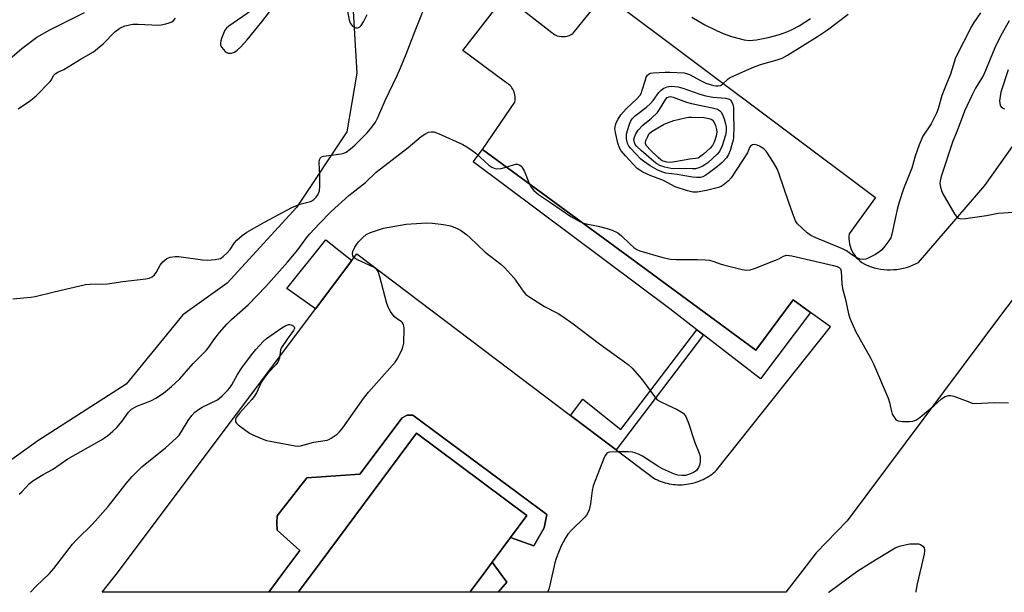
# Model space of a CAD drawing. Units: inches. Extents: x 1261765 to 1267765, y 533452 to 537453.
# Drawn here: x 1263463 to 1263777, y 533453 to 533635 of the extents above; entities that cross this region are included whole.
import ezdxf

# ---------------------------------------------------------------- set-up
doc = ezdxf.new("R2010")
doc.units = ezdxf.units.IN
doc.header["$MEASUREMENT"] = 0
for name, color, linetype in [('BLDG-Footprint', 5, 'Continuous'), ('CULTRL-Pad', 6, 'Continuous'), ('HYDRO-Single Line Stream', 4, 'Continuous'), ('NTRL-Trees', 3, 'Continuous'), ('TRANS-Non Street Sidewalk', 7, 'Continuous'), ('TRANS-Parking Lot', 4, 'Continuous'), ('TRANS-Street Sidewalk', 7, 'Continuous'), ('Undefined', 1, 'Continuous')]:
    doc.layers.add(name, color=color, linetype=linetype)

msp = doc.modelspace()

# ---------------------------------------------------------------- linework, layer by layer
at = {"layer": 'BLDG-Footprint', "elevation": 501.22}
msp.add_lwpolyline([(1263610.84, 533458.32), (1263606.61, 533452.62), (1263551.92, 533452.62), (1263556.16, 533458.32), (1263589.64, 533503.32), (1263624.84, 533477.14), (1263619.62, 533470.12), (1263613.73, 533462.2)], close=True, dxfattribs=at)
at = {"layer": 'CULTRL-Pad'}
msp.add_lwpolyline([(1263569, 533558.42), (1263557.42, 533543.02), (1263548.27, 533549.54), (1263560.66, 533565.07)], close=True, dxfattribs=at)
for points in [[(1263588.5, 533509.1, 0), (1263631.17, 533477.41, 0), (1263630.37, 533473.16, 0), (1263627.44, 533468.14, 0), (1263627.07, 533467.44, 0), (1263619.62, 533470.12, 0), (1263624.84, 533477.14, 0), (1263589.64, 533503.32, 0), (1263556.16, 533458.32, 0), (1263551.92, 533452.62, 0), (1263542.47, 533452.63, 0), (1263546.69, 533458.32, 0), (1263552.37, 533465.97, 0), (1263545.16, 533472.48, 0), (1263545.02, 533474.66, 0), (1263545.19, 533476.99, 0), (1263554.61, 533489.17, 0), (1263571.52, 533490.24, 0), (1263585.01, 533508.25, 0), (1263586.66, 533509.11, 0)], [(1263618.47, 533455.84, 0), (1263615.67, 533452.62, 0), (1263606.61, 533452.62, 0), (1263610.84, 533458.32, 0), (1263613.73, 533462.2, 0), (1263616.62, 533458.32, 0)]]:
    msp.add_polyline3d(points, close=True, dxfattribs=at)
at = {"layer": 'HYDRO-Single Line Stream'}
msp.add_lwpolyline([(1263452.38, 533616.44), (1263463.69, 533626.1), (1263468.52, 533629.74), (1263472.61, 533632.09), (1263483.72, 533637.61)], dxfattribs=at)
at = {"layer": 'NTRL-Trees'}
msp.add_lwpolyline([(1263696.77, 533853.89), (1263658.03, 533794.49), (1263610.97, 533759.57), (1263593.75, 533736.38), (1263559.35, 533700.94), (1263568.73, 533648.83), (1263570.54, 533618.17), (1263567.43, 533599.5), (1263551.33, 533575.36), (1263529.2, 533551.22), (1263515.12, 533541.16), (1263497.01, 533519.03), (1263468.85, 533500.93), (1263444.59, 533483.6), (1263422.88, 533452.64), (1263215.25, 533452.66)], dxfattribs=at)
at = {"layer": 'TRANS-Non Street Sidewalk'}
msp.add_lwpolyline([(1263681.2, 533534.72), (1263653.36, 533498.05), (1263638.8, 533509.03), (1263642.67, 533514.21), (1263654.78, 533504.5), (1263679.11, 533536.34)], close=True, dxfattribs=at)
at = {"layer": 'TRANS-Parking Lot'}
msp.add_lwpolyline([(1263839.85, 533624.84), (1263776.26, 533541.3), (1263727, 533475.37), (1263717.09, 533465.23), (1263711.78, 533458.32), (1263707.41, 533452.61), (1263615.67, 533452.62), (1263618.47, 533455.84), (1263616.62, 533458.32), (1263613.73, 533462.2), (1263619.62, 533470.12), (1263627.07, 533467.44), (1263627.44, 533468.14), (1263630.37, 533473.16), (1263631.17, 533477.41), (1263588.5, 533509.1), (1263586.66, 533509.11), (1263585.01, 533508.25), (1263571.52, 533490.24), (1263554.61, 533489.17), (1263545.19, 533476.99), (1263545.02, 533474.66), (1263545.16, 533472.48), (1263552.37, 533465.97), (1263546.69, 533458.32), (1263542.47, 533452.63), (1263489.35, 533452.63), (1263492.92, 533457.21), (1263493.76, 533458.32), (1263570.59, 533560.53), (1263638.8, 533509.03), (1263653.36, 533498.05), (1263665.32, 533489.01), (1263665.89, 533488.72), (1263666.47, 533488.44), (1263667.07, 533488.19), (1263667.68, 533487.95), (1263668.3, 533487.74), (1263668.94, 533487.55), (1263669.6, 533487.38), (1263670.26, 533487.24), (1263670.93, 533487.12), (1263671.61, 533487.03), (1263672.29, 533486.96), (1263672.99, 533486.93), (1263673.68, 533486.92), (1263674.38, 533486.94), (1263675.07, 533486.98), (1263675.76, 533487.06), (1263676.45, 533487.16), (1263677.14, 533487.29), (1263677.82, 533487.45), (1263678.49, 533487.63), (1263679.15, 533487.84), (1263679.79, 533488.07), (1263680.43, 533488.33), (1263681.05, 533488.61), (1263681.66, 533488.92), (1263682.25, 533489.24), (1263682.82, 533489.59), (1263683.37, 533489.95), (1263683.9, 533490.33), (1263684.42, 533490.73), (1263684.91, 533491.14), (1263685.38, 533491.56), (1263721.69, 533537.32), (1263715.35, 533541.91), (1263709.77, 533545.95), (1263697.87, 533529.9), (1263657.72, 533559.38), (1263610.72, 533593.89), (1263620.97, 533608.97), (1263621.06, 533609.41), (1263621.11, 533609.87), (1263621.12, 533610.33), (1263621.1, 533610.81), (1263621.03, 533611.29), (1263620.92, 533611.77), (1263620.78, 533612.23), (1263620.59, 533612.69), (1263620.36, 533613.13), (1263620.09, 533613.54), (1263619.8, 533613.93), (1263619.47, 533614.29), (1263619.13, 533614.61), (1263618.76, 533614.9), (1263618.38, 533615.15), (1263617.99, 533615.36), (1263604.38, 533625.4), (1263617.93, 533642.91), (1263632.83, 533631.16), (1263633.34, 533630.76), (1263633.91, 533630.43), (1263634.51, 533630.17), (1263635.13, 533629.99), (1263635.78, 533629.89), (1263636.43, 533629.86), (1263637.08, 533629.91), (1263637.72, 533630.05), (1263638.34, 533630.25), (1263638.92, 533630.54), (1263639.47, 533630.89), (1263639.6, 533630.99), (1263649.61, 533643.47), (1263736.05, 533578.59), (1263727.64, 533566.91), (1263727.58, 533566.16), (1263727.57, 533565.39), (1263727.63, 533564.61), (1263727.76, 533563.81), (1263727.95, 533563.03), (1263728.22, 533562.25), (1263728.55, 533561.49), (1263728.95, 533560.76), (1263729.42, 533560.07), (1263729.93, 533559.43), (1263730.5, 533558.84), (1263731.11, 533558.3), (1263731.75, 533557.83), (1263732.42, 533557.42), (1263733.1, 533557.07), (1263733.8, 533556.79), (1263734.72, 533556.45), (1263735.68, 533556.15), (1263736.66, 533555.91), (1263737.67, 533555.72), (1263738.7, 533555.59), (1263739.74, 533555.51), (1263740.79, 533555.49), (1263741.84, 533555.53), (1263742.88, 533555.62), (1263743.92, 533555.78), (1263744.95, 533555.99), (1263745.96, 533556.26), (1263746.95, 533556.58), (1263747.91, 533556.95), (1263748.84, 533557.37), (1263749.74, 533557.83), (1263770.94, 533582.34), (1263820.64, 533652.41)], dxfattribs=at)
at = {"layer": 'TRANS-Street Sidewalk'}
msp.add_lwpolyline([(1263715.35, 533541.91), (1263699.32, 533520.68), (1263681.2, 533534.72), (1263679.11, 533536.34), (1263670.41, 533543.08), (1263607.65, 533589.95), (1263610.72, 533593.89), (1263657.72, 533559.38), (1263697.87, 533529.9), (1263709.77, 533545.95)], close=True, dxfattribs=at)
at = {"layer": 'Undefined'}
for points, elevation in [([(1263460.89, 533546.23), (1263466.55, 533546.72), (1263467.99, 533546.93), (1263474.02, 533548.5), (1263484.05, 533550.77), (1263485.46, 533550.9), (1263491.03, 533551.05), (1263495.92, 533551.78), (1263503.31, 533552.64), (1263504.35, 533552.83), (1263505.28, 533553.23), (1263506.03, 533553.89), (1263506.52, 533554.61), (1263507.81, 533556.96), (1263508.72, 533558.06), (1263510.01, 533559.13), (1263511.01, 533559.52), (1263512.66, 533559.75), (1263513.8, 533559.74), (1263521.39, 533558.64), (1263522.84, 533558.51), (1263525.41, 533558.76), (1263527.06, 533559.14), (1263527.98, 533559.72), (1263529.2, 533560.92), (1263530.14, 533562.01), (1263531.59, 533564.06), (1263532.33, 533564.92), (1263534.04, 533566.48), (1263535.45, 533567.52), (1263541.17, 533570.72), (1263549.83, 533575.31), (1263552.36, 533576.38), (1263555.79, 533577.28), (1263556.27, 533577.51), (1263556.89, 533577.95), (1263557.64, 533578.7), (1263558.12, 533579.35), (1263558.5, 533580.1), (1263558.65, 533580.65), (1263558.77, 533582.12), (1263558.79, 533585.42), (1263558.58, 533589.76), (1263558.66, 533590.56), (1263558.95, 533591.16), (1263559.36, 533591.53), (1263560, 533591.76), (1263565.61, 533592.48), (1263566.46, 533592.69), (1263567.22, 533593.05), (1263568.59, 533594.05), (1263569.9, 533595.2), (1263573.89, 533599.19), (1263575.42, 533600.96), (1263576.51, 533602.59), (1263577.33, 533604.11), (1263579.64, 533609.5), (1263583.42, 533617.45), (1263584.48, 533619.89), (1263586.28, 533624.25), (1263589.17, 533631.75), (1263593.78, 533643.36)], 496), ([(1263537, 533638.25), (1263529.7, 533633.26), (1263528.97, 533632.58), (1263528.52, 533631.91), (1263527.43, 533629.28), (1263527.17, 533628.48), (1263527.04, 533627.7), (1263527.12, 533627.19), (1263527.5, 533626.44), (1263528.02, 533625.74), (1263528.62, 533625.11), (1263529.07, 533624.8), (1263529.55, 533624.64), (1263530.58, 533624.59), (1263531.54, 533624.92), (1263532.41, 533625.51), (1263533.43, 533626.5), (1263535.56, 533628.83), (1263540.24, 533634.55), (1263542.77, 533637.77)], 494), ([(1263567.34, 533639.66), (1263568.14, 533635.11), (1263568.52, 533634.07), (1263569.2, 533633.24), (1263570.13, 533632.69), (1263570.79, 533632.64), (1263571.4, 533632.91), (1263571.95, 533633.47), (1263572.74, 533634.64), (1263573.91, 533636.93)], 494), ([(1263462.55, 533606.79), (1263466.5, 533609.51), (1263468.25, 533611.03), (1263472.67, 533615.43), (1263473.19, 533616.13), (1263473.85, 533617.48), (1263474.3, 533617.99), (1263475.17, 533618.52), (1263477.09, 533619.43), (1263482.68, 533622.83), (1263486.59, 533625.01), (1263489.65, 533627.54), (1263493.35, 533631.4), (1263494.96, 533632.52), (1263496.55, 533633.28), (1263499.12, 533633.82), (1263500.86, 533633.88), (1263507.31, 533633.51), (1263508.18, 533633.61), (1263509.62, 533633.91), (1263510.75, 533634.23), (1263511.53, 533634.55), (1263512.17, 533635.07), (1263512.71, 533635.74)], 494), ([(1263769.52, 533637.48), (1263767.4, 533634.34), (1263766.67, 533633.11), (1263761.58, 533623.07), (1263759.96, 533617.9), (1263758.45, 533614.28), (1263757.26, 533611.12), (1263756, 533606.79), (1263755.51, 533605.44), (1263753.79, 533602.05), (1263751.2, 533598.08), (1263749.95, 533595.31), (1263748.74, 533591.72), (1263747.6, 533587.93), (1263744.99, 533581.32), (1263743.59, 533577.03), (1263742.97, 533574.71), (1263741.27, 533566.81), (1263740.91, 533565.73), (1263740.32, 533564.72), (1263739.08, 533563.04), (1263738.13, 533561.89), (1263737.49, 533561.3), (1263736.04, 533560.39), (1263733.74, 533559.17), (1263732.96, 533558.86), (1263732.18, 533558.74), (1263731.14, 533558.9), (1263729.9, 533559.45), (1263728.47, 533560.3), (1263726.83, 533561.52), (1263725.52, 533562.19), (1263716.79, 533565.84), (1263715.47, 533566.47), (1263714.27, 533567.33), (1263711.2, 533570.16), (1263710.56, 533571.12), (1263710, 533572.48), (1263708.51, 533576.68), (1263705.26, 533586.31), (1263704.71, 533587.69), (1263703.51, 533589.76), (1263701.22, 533593.29), (1263700.38, 533594.1), (1263699.1, 533594.89), (1263698.31, 533595.28), (1263697.51, 533595.47), (1263696.77, 533595.33), (1263696.17, 533594.91), (1263695.9, 533594.47), (1263695.18, 533592.85), (1263690, 533584.85), (1263689.09, 533583.73), (1263687.51, 533582.47), (1263686.77, 533582.03), (1263685.94, 533581.72), (1263682.15, 533580.76), (1263679.21, 533580.26), (1263677.83, 533580.26), (1263676.12, 533580.67), (1263672.17, 533581.95), (1263668.44, 533583.98), (1263664.22, 533585.59), (1263661.84, 533586.66), (1263660.84, 533587.23), (1263660.04, 533587.84), (1263658.6, 533589.28), (1263656.26, 533591.89), (1263654.96, 533593.46), (1263654.41, 533594.36), (1263653.86, 533595.92), (1263653.08, 533599.29), (1263652.93, 533600.61), (1263653.06, 533601.59), (1263653.33, 533602.35), (1263653.91, 533603.59), (1263654.82, 533604.96), (1263656.5, 533606.82), (1263659.9, 533609.99), (1263660.96, 533611.24), (1263661.36, 533611.96), (1263661.67, 533612.75), (1263662.54, 533615.82), (1263662.92, 533616.89), (1263663.33, 533617.54), (1263663.86, 533617.99), (1263664.32, 533618.19), (1263665.14, 533618.35), (1263668.91, 533618.56), (1263670.4, 533618.56), (1263675.03, 533618.32), (1263675.79, 533618.14), (1263676.75, 533617.77), (1263680.41, 533615.77), (1263681.96, 533615.06), (1263684.35, 533614.3), (1263685.12, 533614.18), (1263685.87, 533614.17), (1263686.58, 533614.33), (1263687.24, 533614.67), (1263689.02, 533616.38), (1263689.71, 533616.86), (1263696.6, 533619.96), (1263699.32, 533620.94), (1263704.73, 533622.42), (1263706.26, 533623.01), (1263708.02, 533624), (1263717.58, 533629.86), (1263720.75, 533632.04), (1263727.37, 533637.03)], 498), ([(1263677.48, 533636.1), (1263681.62, 533633.68), (1263685.33, 533631.78), (1263687.44, 533630.85), (1263690.12, 533629.91), (1263694.15, 533628.8), (1263695.78, 533628.6), (1263698.05, 533628.85), (1263701.84, 533629.54), (1263705.43, 533630.56), (1263708.12, 533631.53), (1263709.42, 533632.13), (1263711.69, 533633.36), (1263715.32, 533635.66)], 496), ([(1263778.65, 533634.91), (1263776.08, 533630.22), (1263774.17, 533626.32), (1263770.6, 533617.82), (1263769.89, 533616.51), (1263767.99, 533613.48), (1263766.83, 533611.14), (1263764.5, 533606.12), (1263762.15, 533599.77), (1263760.72, 533596.47), (1263756.97, 533585.23), (1263756.64, 533583.86), (1263756.59, 533583.06), (1263756.75, 533581.9), (1263757.07, 533580.75), (1263757.51, 533579.69), (1263761.37, 533573.16), (1263762.07, 533572.28), (1263762.59, 533571.93), (1263763.3, 533571.76), (1263764.73, 533571.85), (1263771.43, 533572.76), (1263775.15, 533573.52), (1263776.88, 533573.71), (1263780.08, 533573.83)], 496), ([(1263778.37, 533619.29), (1263776.06, 533612.15), (1263775.8, 533610.77), (1263775.67, 533609.39), (1263775.68, 533608.6), (1263775.88, 533607.88), (1263776.17, 533607.47), (1263776.53, 533607.15), (1263777.2, 533606.89)], 494)]:
    msp.add_lwpolyline(points, dxfattribs=dict(at, elevation=elevation))
for points, elevation in [([(1263679.07, 533584.88), (1263677.65, 533585.01), (1263672.83, 533585.84), (1263669.2, 533586.35), (1263667.9, 533586.72), (1263666.37, 533587.41), (1263664.15, 533588.62), (1263662.04, 533590.09), (1263661.17, 533590.81), (1263657.91, 533594.28), (1263657.37, 533594.98), (1263656.97, 533595.76), (1263656.63, 533597.4), (1263656.64, 533598.8), (1263656.92, 533599.95), (1263657.58, 533601.94), (1263658.05, 533603.03), (1263658.43, 533603.65), (1263659.44, 533604.68), (1263662.97, 533607.36), (1263664.32, 533608.53), (1263665.14, 533609.54), (1263666.92, 533612.01), (1263667.67, 533612.82), (1263668.58, 533613.41), (1263669.59, 533613.84), (1263670.11, 533613.97), (1263670.93, 533614.03), (1263673.15, 533613.81), (1263674.59, 533613.4), (1263680.04, 533611.53), (1263681.93, 533611), (1263684.12, 533610.58), (1263688.27, 533610.22), (1263689.03, 533610.07), (1263689.46, 533609.9), (1263689.83, 533609.61), (1263690.16, 533609.15), (1263690.53, 533608.27), (1263690.73, 533607.28), (1263690.74, 533604.36), (1263690.88, 533601.28), (1263690.76, 533597.64), (1263690.64, 533596.82), (1263690.35, 533595.73), (1263689.67, 533593.57), (1263689.17, 533592.3), (1263688.48, 533591.21), (1263687.14, 533589.77), (1263685.64, 533588.39), (1263683.14, 533586.5), (1263681.97, 533585.69), (1263680.99, 533585.18), (1263680.19, 533584.97)], 500), ([(1263677.67, 533587.67), (1263670.77, 533587.81), (1263668.84, 533588.23), (1263667.25, 533588.81), (1263666.25, 533589.32), (1263665.3, 533590), (1263661.33, 533593.5), (1263659.84, 533594.91), (1263659.41, 533595.5), (1263659.12, 533596.11), (1263658.99, 533597.04), (1263659.13, 533597.82), (1263659.57, 533598.85), (1263660.35, 533599.99), (1263661.82, 533601.66), (1263664.55, 533603.86), (1263666.48, 533605.65), (1263667.18, 533606.6), (1263669.19, 533609.94), (1263669.64, 533610.42), (1263670.2, 533610.71), (1263670.7, 533610.75), (1263671.49, 533610.59), (1263675.81, 533608.98), (1263677.33, 533608.53), (1263683.95, 533607.16), (1263685.65, 533606.68), (1263686.33, 533606.28), (1263686.85, 533605.74), (1263687.25, 533605.02), (1263687.73, 533603.67), (1263688.21, 533602), (1263688.39, 533601.11), (1263688.44, 533599.98), (1263688.36, 533598.99), (1263688.23, 533598.41), (1263686.99, 533594.74), (1263686.66, 533593.92), (1263686.26, 533593.18), (1263685.55, 533592.34), (1263684.1, 533590.98), (1263682.56, 533589.65), (1263681.65, 533589), (1263680.71, 533588.44), (1263679.68, 533588.01), (1263678.6, 533587.73)], 502), ([(1263670.52, 533589.76), (1263669.54, 533589.83), (1263668.71, 533590.01), (1263668.04, 533590.27), (1263667.55, 533590.57), (1263666.68, 533591.3), (1263664.12, 533593.78), (1263663.06, 533594.96), (1263662.72, 533595.72), (1263662.7, 533596.17), (1263662.81, 533596.71), (1263663.38, 533598.06), (1263663.68, 533598.56), (1263664.2, 533599.18), (1263664.83, 533599.73), (1263666.07, 533600.51), (1263668.39, 533601.8), (1263669.67, 533602.4), (1263671.73, 533603.11), (1263675.37, 533603.97), (1263676.5, 533604.15), (1263677.39, 533604.19), (1263681.29, 533604.07), (1263682.91, 533603.8), (1263683.59, 533603.54), (1263683.97, 533603.28), (1263684.43, 533602.69), (1263685, 533601.52), (1263685.38, 533600.28), (1263685.42, 533599.5), (1263685.22, 533598.17), (1263684.58, 533596.17), (1263684.07, 533595.1), (1263683.36, 533594.25), (1263681.23, 533592.41), (1263679.5, 533591.12), (1263676.78, 533590.77), (1263672.09, 533589.91)], 504)]:
    msp.add_lwpolyline(points, close=True, dxfattribs=dict(at, elevation=elevation))
for points in [[(1263462.81, 533483.94, 498), (1263463.67, 533484.7, 498), (1263466.07, 533487.21, 498), (1263467.18, 533488.14, 498), (1263470.48, 533490.16, 498), (1263473.47, 533491.79, 498), (1263478.44, 533495.17, 498), (1263489.14, 533501.25, 498), (1263491.06, 533502.5, 498), (1263492.79, 533503.98, 498), (1263494.02, 533505.19, 498), (1263495.67, 533507.22, 498), (1263497.74, 533510.06, 498), (1263498.75, 533510.99, 498), (1263499.66, 533511.56, 498), (1263500.43, 533511.95, 498), (1263504.88, 533513.73, 498), (1263506.49, 533514.5, 498), (1263508.86, 533516.16, 498), (1263511.42, 533518.28, 498), (1263514.1, 533520.74, 498), (1263518.37, 533525.57, 498), (1263522.59, 533529.86, 498), (1263523.33, 533530.76, 498), (1263525, 533533.14, 498), (1263526.79, 533535.5, 498), (1263529.14, 533538.19, 498), (1263530.61, 533539.59, 498), (1263535.93, 533544.26, 498), (1263541.55, 533550.12, 498), (1263548.48, 533557.87, 498), (1263551.79, 533561.9, 498), (1263554.58, 533565.67, 498), (1263555.63, 533566.97, 498), (1263558.56, 533570.11, 498), (1263562.45, 533574.07, 498), (1263568.02, 533579.22, 498), (1263573.36, 533583.35, 498), (1263576.72, 533586.66, 498), (1263586.92, 533594.54, 498), (1263591.14, 533597.98, 498), (1263592.29, 533598.77, 498), (1263593.5, 533599.37, 498), (1263594.31, 533599.53, 498), (1263595.16, 533599.48, 498), (1263596.81, 533598.9, 498), (1263604.38, 533595.43, 498), (1263605.69, 533594.73, 498), (1263607.42, 533593.58, 498), (1263608.6, 533592.68, 498), (1263612.7, 533588.83, 498), (1263613.66, 533588.21, 498), (1263614.41, 533587.86, 498), (1263615.21, 533587.68, 498), (1263616.65, 533587.82, 498), (1263617.81, 533588.09, 498), (1263620.54, 533588.98, 498), (1263621.34, 533589.15, 498), (1263621.85, 533589.15, 498), (1263622.55, 533588.85, 498), (1263622.97, 533588.53, 498), (1263623.33, 533588.11, 498), (1263623.92, 533587.09, 498), (1263624.53, 533585.73, 498), (1263625.56, 533583.01, 498), (1263626.06, 533581.99, 498), (1263627.09, 533580.74, 498), (1263628.55, 533579.47, 498), (1263632.72, 533576.75, 498), (1263638.91, 533572.54, 498), (1263641.57, 533570.95, 498), (1263642.61, 533570.5, 498), (1263643.72, 533570.16, 498), (1263647.56, 533569.41, 498), (1263650.4, 533568.71, 498), (1263652.01, 533568.1, 498), (1263653.81, 533567.25, 498), (1263655.05, 533566.35, 498), (1263657.69, 533563.76, 498), (1263659, 533562.63, 498), (1263659.93, 533561.97, 498), (1263660.92, 533561.53, 498), (1263668.25, 533559.44, 498), (1263670.69, 533558.92, 498), (1263672.45, 533558.82, 498), (1263679.29, 533558.8, 498), (1263681.68, 533558.68, 498), (1263683.12, 533558.51, 498), (1263684.48, 533558.18, 498), (1263686.51, 533557.38, 498), (1263687.6, 533557.04, 498), (1263693.55, 533555.63, 498), (1263694.97, 533555.39, 498), (1263696.09, 533555.47, 498), (1263697.48, 533555.92, 498), (1263704.13, 533558.51, 498), (1263705.2, 533559.01, 498), (1263706.72, 533559.85, 498), (1263707.69, 533560.11, 498), (1263708.53, 533560.06, 498), (1263709.39, 533559.9, 498), (1263722.67, 533556.84, 498), (1263723.79, 533556.54, 498), (1263724.51, 533556.21, 498), (1263724.85, 533555.84, 498), (1263725.1, 533555.1, 498), (1263725.35, 533550.97, 498), (1263725.54, 533549.5, 498), (1263726.48, 533545.97, 498), (1263727.42, 533541.44, 498), (1263727.86, 533540.07, 498), (1263729.7, 533535.9, 498), (1263734.58, 533527.21, 498), (1263735.45, 533525.48, 498), (1263740.05, 533514.54, 498), (1263740.49, 533513.14, 498), (1263741.12, 533510.25, 498), (1263741.42, 533509.44, 498), (1263741.96, 533508.51, 498), (1263742.45, 533507.88, 498), (1263742.83, 533507.53, 498), (1263743.28, 533507.29, 498), (1263744.68, 533507.08, 498), (1263747.06, 533507.06, 498), (1263747.92, 533507.18, 498), (1263748.89, 533507.57, 498), (1263750.16, 533508.37, 498), (1263751.73, 533509.61, 498), (1263754.67, 533512.05, 498), (1263757.15, 533514.34, 498), (1263758.28, 533515.07, 498), (1263759.25, 533515.41, 498), (1263760, 533515.39, 498), (1263761.01, 533515.15, 498), (1263766.13, 533513.23, 498), (1263766.94, 533512.98, 498), (1263767.78, 533512.84, 498), (1263773.98, 533513.19, 498), (1263778.46, 533513.07, 498)], [(1263466.49, 533452.63, 500), (1263468.31, 533454.55, 500), (1263472.58, 533458.65, 500), (1263473.89, 533460.2, 500), (1263479.88, 533467.98, 500), (1263481.29, 533469.48, 500), (1263486.26, 533474.36, 500), (1263491.24, 533479.94, 500), (1263496.98, 533487.3, 500), (1263498.9, 533489.56, 500), (1263502, 533492.61, 500), (1263509.52, 533498.68, 500), (1263512.98, 533501.75, 500), (1263513.86, 533502.78, 500), (1263514.66, 533503.88, 500), (1263516.74, 533507.46, 500), (1263517.93, 533509.02, 500), (1263518.89, 533510.04, 500), (1263520.03, 533510.91, 500), (1263521.24, 533511.69, 500), (1263526.13, 533514.02, 500), (1263526.82, 533514.53, 500), (1263527.67, 533515.31, 500), (1263529.29, 533516.98, 500), (1263530.04, 533517.86, 500), (1263530.66, 533518.81, 500), (1263532.5, 533522.07, 500), (1263534.11, 533524.56, 500), (1263537.09, 533528.52, 500), (1263538.35, 533530.08, 500), (1263540.72, 533532.59, 500), (1263541.78, 533533.56, 500), (1263546.63, 533536.98, 500), (1263547.89, 533537.76, 500), (1263548.77, 533538.05, 500), (1263549.2, 533538.06, 500), (1263549.66, 533537.94, 500), (1263550.28, 533537.6, 500), (1263550.59, 533537.3, 500), (1263550.74, 533536.97, 500), (1263550.73, 533536.77, 500), (1263550.43, 533536.14, 500), (1263548.32, 533533.38, 500), (1263546.58, 533530.7, 500), (1263546.27, 533529.91, 500), (1263545.87, 533527.34, 500), (1263545.49, 533526.2, 500), (1263544.81, 533525.28, 500), (1263542.17, 533522.54, 500), (1263541.12, 533521.18, 500), (1263540.2, 533519.71, 500), (1263538.53, 533516.29, 500), (1263537.82, 533515.03, 500), (1263537.13, 533514.16, 500), (1263533.23, 533509.87, 500), (1263532.36, 533508.79, 500), (1263532.11, 533508.36, 500), (1263531.88, 533507.73, 500), (1263531.92, 533507.01, 500), (1263532.17, 533506.59, 500), (1263532.76, 533506.01, 500), (1263536.31, 533503.41, 500), (1263537.36, 533502.86, 500), (1263540.38, 533501.59, 500), (1263541.77, 533501.06, 500), (1263542.9, 533500.77, 500), (1263550.95, 533499.34, 500), (1263551.81, 533499.27, 500), (1263552.66, 533499.35, 500), (1263556.86, 533500.48, 500), (1263561.11, 533501.14, 500), (1263561.64, 533501.33, 500), (1263562.39, 533501.74, 500), (1263564.27, 533503.09, 500), (1263565.08, 533503.85, 500), (1263566.12, 533505.12, 500), (1263572.76, 533514.38, 500), (1263574.35, 533516.44, 500), (1263582.87, 533526.05, 500), (1263583.62, 533527.28, 500), (1263585.02, 533530.12, 500), (1263585.41, 533531.19, 500), (1263585.54, 533532.04, 500), (1263585.66, 533536.73, 500), (1263585.59, 533537.57, 500), (1263585.44, 533538.09, 500), (1263585.17, 533538.53, 500), (1263584.79, 533538.9, 500), (1263583.16, 533540.01, 500), (1263582.52, 533540.56, 500), (1263581.33, 533542.14, 500), (1263580.64, 533543.37, 500), (1263580.17, 533544.75, 500), (1263577.96, 533553.28, 500), (1263577.39, 533554.92, 500), (1263576.81, 533555.7, 500), (1263575.95, 533556.31, 500), (1263570.81, 533558.64, 500), (1263570.05, 533559.05, 500), (1263569.62, 533559.38, 500), (1263569.26, 533559.94, 500), (1263569.17, 533560.56, 500), (1263569.36, 533561.36, 500), (1263569.98, 533562.69, 500), (1263570.59, 533563.71, 500), (1263571.12, 533564.38, 500), (1263572.48, 533565.82, 500), (1263573.53, 533566.74, 500), (1263574.9, 533567.41, 500), (1263579.09, 533568.76, 500), (1263586.31, 533570, 500), (1263591.26, 533570.4, 500), (1263592.71, 533570.44, 500), (1263594.71, 533570.35, 500), (1263598.2, 533569.91, 500), (1263600.52, 533569.48, 500), (1263602.41, 533568.82, 500), (1263603.65, 533568.1, 500), (1263605.54, 533566.73, 500), (1263606.6, 533565.82, 500), (1263611.56, 533561.08, 500), (1263616.48, 533557.28, 500), (1263617.8, 533556.12, 500), (1263620.63, 533552.89, 500), (1263623.6, 533548.62, 500), (1263624.55, 533547.56, 500), (1263625.73, 533546.73, 500), (1263630.45, 533543.83, 500), (1263634.78, 533541.52, 500), (1263636.27, 533540.59, 500), (1263639.64, 533538.2, 500), (1263647.99, 533531.88, 500), (1263657.16, 533525.29, 500), (1263658.47, 533524.15, 500), (1263660.78, 533521.44, 500), (1263662.06, 533519.82, 500), (1263665.51, 533515.08, 500), (1263666.45, 533514, 500), (1263667.35, 533513.43, 500), (1263669.64, 533512.46, 500), (1263672.77, 533510.88, 500), (1263674.05, 533510.19, 500), (1263674.73, 533509.7, 500), (1263675.4, 533508.85, 500), (1263676.32, 533506.83, 500), (1263678.44, 533500.42, 500), (1263679.84, 533497, 500), (1263680.07, 533495.93, 500), (1263680.09, 533494.26, 500), (1263679.94, 533493.17, 500), (1263679.61, 533492.4, 500), (1263678.9, 533491.49, 500), (1263678.25, 533490.95, 500), (1263677, 533490.38, 500), (1263675.41, 533489.9, 500), (1263674.33, 533489.84, 500), (1263672.97, 533489.99, 500), (1263671.89, 533490.26, 500), (1263668.13, 533491.95, 500), (1263666.6, 533492.8, 500), (1263661.71, 533496.03, 500), (1263660.4, 533496.7, 500), (1263659.3, 533497.1, 500), (1263658.5, 533497.26, 500), (1263657.15, 533497.38, 500), (1263653.57, 533497.43, 500), (1263651.31, 533497.28, 500), (1263650.8, 533497.16, 500), (1263650.36, 533496.94, 500), (1263649.87, 533496.35, 500), (1263649.5, 533495.59, 500), (1263645.96, 533486.54, 500), (1263645.64, 533485.13, 500), (1263645.13, 533480.79, 500), (1263644.67, 533478.92, 500), (1263644.28, 533477.91, 500), (1263643.85, 533477.26, 500), (1263643.28, 533476.6, 500), (1263639.1, 533472.47, 500), (1263637.93, 533471.18, 500), (1263637.03, 533469.74, 500), (1263635.81, 533467.48, 500), (1263634.91, 533465.33, 500), (1263634.2, 533463.38, 500), (1263633.8, 533461.98, 500), (1263632.19, 533454.87, 500), (1263631.81, 533453.59, 500), (1263631.4, 533452.62, 500)], [(1263721.07, 533452.61, 500), (1263721.17, 533452.69, 500), (1263727.29, 533457.2, 500), (1263730.15, 533459.21, 500), (1263734.43, 533462, 500), (1263742.34, 533466.79, 500), (1263743.68, 533467.37, 500), (1263745.92, 533467.9, 500), (1263747.05, 533468.02, 500), (1263749.73, 533468.02, 500), (1263750.4, 533467.85, 500), (1263751.2, 533467.3, 500), (1263751.59, 533466.76, 500), (1263751.69, 533466.37, 500), (1263751.71, 533465.85, 500), (1263751.54, 533464.74, 500), (1263749.36, 533455.27, 500), (1263748.9, 533452.94, 500), (1263748.88, 533452.61, 500)]]:
    msp.add_polyline3d(points, dxfattribs=at)

doc.saveas('drawing.dxf')
